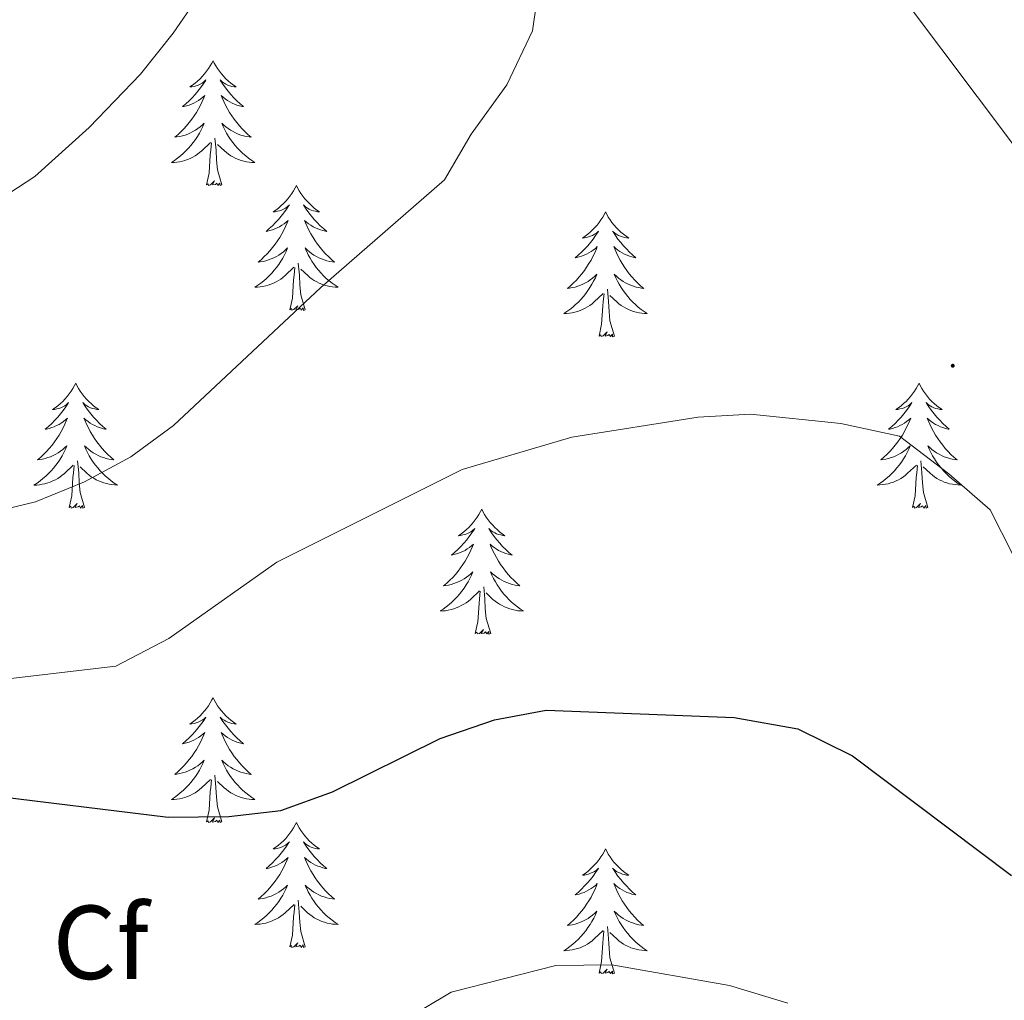
# Model space of a CAD drawing. Units: metres. Extents: x 613736 to 618240, y 4708148 to 4711192.
# Drawn here: x 616307 to 616401, y 4710284 to 4710378 of the extents above; entities that cross this region are included whole.
import ezdxf
from ezdxf.enums import TextEntityAlignment as Align

# ---------------------------------------------------------------- set-up
doc = ezdxf.new("R2010")
doc.units = ezdxf.units.M
doc.header["$MEASUREMENT"] = 0
for name, color, linetype, lineweight in [('Carátula', 7, 'Continuous', 5), ('Level 36', 19, 'Continuous', 40), ('Level 37', 92, 'Continuous', 0), ('Level 4', 36, 'Continuous', 30), ('Level 5', 36, 'Continuous', 0), ('Level 7', 1, 'Continuous', 0)]:
    doc.layers.add(name, color=color, linetype=linetype, lineweight=lineweight)
doc.styles.add('Arial', font='ARIAL.TTF', dxfattribs={"height": 0.2})

# ---------------------------------------------------------------- blocks, each defined once
blk = doc.blocks.new('5PATER')
at = {"layer": 'Carátula', "linetype": 'Continuous', "lineweight": 5}
h = blk.add_hatch(color=250, dxfattribs=at)
edge = h.paths.add_edge_path()
edge.add_ellipse((0, 0.01), major_axis=(-1.33, -1.34), ratio=0.999422, start_angle=0, end_angle=360)

msp = doc.modelspace()

# ---------------------------------------------------------------- linework, layer by layer
at = {"layer": 'Level 36', "color": 92, "linetype": 'Continuous', "lineweight": 0}
for points in [[(616325.87, 4710373.7), (616325.76, 4710373.48), (616325.6, 4710373.21), (616325.44, 4710372.94), (616325.25, 4710372.69), (616325.06, 4710372.44), (616324.85, 4710372.2), (616324.63, 4710371.98), (616324.4, 4710371.76), (616324.16, 4710371.56), (616323.91, 4710371.36), (616323.65, 4710371.19), (616323.85, 4710371.21), (616324.06, 4710371.25), (616324.25, 4710371.3), (616324.45, 4710371.37), (616324.64, 4710371.46), (616324.82, 4710371.56), (616324.99, 4710371.67), (616325.2, 4710371.86), (616325.16, 4710371.79), (616324.93, 4710371.45), (616324.68, 4710371.11), (616324.43, 4710370.79), (616324.16, 4710370.47), (616323.88, 4710370.17), (616323.59, 4710369.87), (616323.28, 4710369.59), (616322.97, 4710369.32), (616323.1, 4710369.34), (616323.34, 4710369.4), (616323.58, 4710369.47), (616323.82, 4710369.56), (616324.05, 4710369.66), (616324.27, 4710369.78), (616324.49, 4710369.91), (616324.7, 4710370.06), (616324.89, 4710370.21), (616325.08, 4710370.38), (616324.99, 4710370.16), (616324.84, 4710369.8), (616324.67, 4710369.45), (616324.48, 4710369.1), (616324.28, 4710368.76), (616324.07, 4710368.43), (616323.84, 4710368.11), (616323.6, 4710367.8), (616323.35, 4710367.49), (616323.09, 4710367.2), (616322.81, 4710366.92), (616322.53, 4710366.65), (616322.23, 4710366.39), (616322.42, 4710366.42), (616322.69, 4710366.46), (616322.96, 4710366.53), (616323.21, 4710366.6), (616323.47, 4710366.7), (616323.72, 4710366.81), (616323.96, 4710366.93), (616324.19, 4710367.07), (616324.42, 4710367.22), (616324.63, 4710367.38), (616324.84, 4710367.56), (616325.03, 4710367.75), (616324.89, 4710367.42)], [(616325.87, 4710373.7), (616325.98, 4710373.48), (616326.14, 4710373.21), (616326.3, 4710372.94), (616326.49, 4710372.69), (616326.68, 4710372.44), (616326.89, 4710372.2), (616327.11, 4710371.98), (616327.34, 4710371.76), (616327.58, 4710371.56), (616327.83, 4710371.36), (616328.09, 4710371.19), (616327.89, 4710371.21), (616327.68, 4710371.25), (616327.49, 4710371.3), (616327.29, 4710371.37), (616327.1, 4710371.46), (616326.92, 4710371.56), (616326.75, 4710371.67), (616326.54, 4710371.86), (616326.58, 4710371.79), (616326.81, 4710371.45), (616327.06, 4710371.11), (616327.31, 4710370.79), (616327.58, 4710370.47), (616327.86, 4710370.17), (616328.15, 4710369.87), (616328.46, 4710369.59), (616328.77, 4710369.32), (616328.64, 4710369.34), (616328.4, 4710369.4), (616328.16, 4710369.47), (616327.92, 4710369.56), (616327.69, 4710369.66), (616327.47, 4710369.78), (616327.25, 4710369.91), (616327.04, 4710370.06), (616326.85, 4710370.21), (616326.66, 4710370.38), (616326.75, 4710370.16), (616326.9, 4710369.8), (616327.07, 4710369.45), (616327.26, 4710369.1), (616327.46, 4710368.76), (616327.67, 4710368.43), (616327.9, 4710368.11), (616328.14, 4710367.8), (616328.39, 4710367.49), (616328.65, 4710367.2), (616328.93, 4710366.92), (616329.21, 4710366.65), (616329.51, 4710366.39), (616329.32, 4710366.42), (616329.05, 4710366.46), (616328.78, 4710366.53), (616328.53, 4710366.6), (616328.27, 4710366.7), (616328.02, 4710366.81), (616327.78, 4710366.93), (616327.55, 4710367.07), (616327.32, 4710367.22), (616327.11, 4710367.38), (616326.9, 4710367.56), (616326.71, 4710367.75), (616326.85, 4710367.42)], [(616324.894, 4710367.416), (616324.744, 4710367.096), (616324.574, 4710366.776), (616324.394, 4710366.476), (616324.194, 4710366.176), (616323.984, 4710365.886), (616323.764, 4710365.616), (616323.524, 4710365.346), (616323.284, 4710365.086), (616323.024, 4710364.836), (616322.754, 4710364.606), (616322.474, 4710364.386), (616322.184, 4710364.176), (616321.893, 4710363.986), (616322.163, 4710363.996), (616322.423, 4710364.016), (616322.683, 4710364.056), (616322.943, 4710364.116), (616323.193, 4710364.186), (616323.443, 4710364.276), (616323.693, 4710364.376), (616323.933, 4710364.496), (616324.163, 4710364.626), (616324.383, 4710364.776), (616324.593, 4710364.926), (616324.794, 4710365.096), (616325.644, 4710365.896)], [(616326.854, 4710367.416), (616327.004, 4710367.096), (616327.174, 4710366.776), (616327.354, 4710366.476), (616327.554, 4710366.176), (616327.763, 4710365.886), (616327.983, 4710365.615), (616328.223, 4710365.345), (616328.463, 4710365.085), (616328.723, 4710364.835), (616328.993, 4710364.605), (616329.273, 4710364.385), (616329.563, 4710364.175), (616329.853, 4710363.985), (616329.583, 4710363.995), (616329.323, 4710364.015), (616329.063, 4710364.055), (616328.803, 4710364.115), (616328.553, 4710364.185), (616328.303, 4710364.275), (616328.053, 4710364.375), (616327.813, 4710364.495), (616327.583, 4710364.625), (616327.363, 4710364.775), (616327.153, 4710364.926), (616326.953, 4710365.096), (616326.294, 4710365.716)], [(616326.72, 4710361.85), (616326.29, 4710363.29), (616326.2, 4710364.2), (616326.16, 4710365.15), (616326.05, 4710366.31)], [(616325.25, 4710361.85), (616325.5, 4710362.97), (616325.61, 4710364.71), (616325.66, 4710365.15), (616325.72, 4710365.87)], [(616326.72, 4710361.85), (616326.55, 4710361.78), (616326.53, 4710362.02), (616326.34, 4710361.8), (616326.22, 4710362), (616326.1, 4710361.9), (616325.83, 4710361.84), (616326.02, 4710362.24), (616325.64, 4710361.86), (616325.45, 4710361.8), (616325.41, 4710361.96), (616325.25, 4710361.85)], [(616333.83, 4710361.78), (616333.72, 4710361.56), (616333.56, 4710361.29), (616333.4, 4710361.02), (616333.21, 4710360.77), (616333.02, 4710360.52), (616332.81, 4710360.28), (616332.59, 4710360.06), (616332.36, 4710359.84), (616332.12, 4710359.64), (616331.87, 4710359.44), (616331.61, 4710359.27), (616331.81, 4710359.29), (616332.02, 4710359.33), (616332.21, 4710359.38), (616332.41, 4710359.45), (616332.6, 4710359.54), (616332.78, 4710359.64), (616332.95, 4710359.75), (616333.16, 4710359.94), (616333.12, 4710359.87), (616332.89, 4710359.53), (616332.64, 4710359.19), (616332.39, 4710358.87), (616332.12, 4710358.55), (616331.84, 4710358.25), (616331.55, 4710357.95), (616331.24, 4710357.67), (616330.93, 4710357.4), (616331.06, 4710357.42), (616331.3, 4710357.48), (616331.54, 4710357.55), (616331.78, 4710357.64), (616332.01, 4710357.74), (616332.23, 4710357.86), (616332.45, 4710357.99), (616332.66, 4710358.14), (616332.85, 4710358.29), (616333.04, 4710358.46), (616332.95, 4710358.24), (616332.8, 4710357.88), (616332.63, 4710357.53), (616332.44, 4710357.18), (616332.24, 4710356.84), (616332.03, 4710356.51), (616331.8, 4710356.19), (616331.56, 4710355.88), (616331.31, 4710355.57), (616331.05, 4710355.28), (616330.77, 4710355), (616330.49, 4710354.73), (616330.19, 4710354.47), (616330.38, 4710354.5), (616330.65, 4710354.54), (616330.92, 4710354.61), (616331.17, 4710354.68), (616331.43, 4710354.78), (616331.68, 4710354.89), (616331.92, 4710355.01), (616332.15, 4710355.15), (616332.38, 4710355.3), (616332.59, 4710355.46), (616332.8, 4710355.64), (616332.99, 4710355.83), (616332.85, 4710355.5)], [(616333.83, 4710361.78), (616333.94, 4710361.56), (616334.1, 4710361.29), (616334.26, 4710361.02), (616334.45, 4710360.77), (616334.64, 4710360.52), (616334.85, 4710360.28), (616335.07, 4710360.06), (616335.3, 4710359.84), (616335.54, 4710359.64), (616335.79, 4710359.44), (616336.05, 4710359.27), (616335.85, 4710359.29), (616335.64, 4710359.33), (616335.45, 4710359.38), (616335.25, 4710359.45), (616335.06, 4710359.54), (616334.88, 4710359.64), (616334.71, 4710359.75), (616334.5, 4710359.94), (616334.54, 4710359.87), (616334.77, 4710359.53), (616335.02, 4710359.19), (616335.27, 4710358.87), (616335.54, 4710358.55), (616335.82, 4710358.25), (616336.11, 4710357.95), (616336.42, 4710357.67), (616336.73, 4710357.4), (616336.6, 4710357.42), (616336.36, 4710357.48), (616336.12, 4710357.55), (616335.88, 4710357.64), (616335.65, 4710357.74), (616335.43, 4710357.86), (616335.21, 4710357.99), (616335, 4710358.14), (616334.81, 4710358.29), (616334.62, 4710358.46), (616334.71, 4710358.24), (616334.86, 4710357.88), (616335.03, 4710357.53), (616335.22, 4710357.18), (616335.42, 4710356.84), (616335.63, 4710356.51), (616335.86, 4710356.19), (616336.1, 4710355.88), (616336.35, 4710355.57), (616336.61, 4710355.28), (616336.89, 4710355), (616337.17, 4710354.73), (616337.47, 4710354.47), (616337.28, 4710354.5), (616337.01, 4710354.54), (616336.74, 4710354.61), (616336.49, 4710354.68), (616336.23, 4710354.78), (616335.98, 4710354.89), (616335.74, 4710355.01), (616335.51, 4710355.15), (616335.28, 4710355.3), (616335.07, 4710355.46), (616334.86, 4710355.64), (616334.67, 4710355.83), (616334.81, 4710355.5)], [(616363.34, 4710359.28), (616363.23, 4710359.06), (616363.08, 4710358.78), (616362.91, 4710358.52), (616362.73, 4710358.26), (616362.54, 4710358.01), (616362.33, 4710357.77), (616362.11, 4710357.55), (616361.88, 4710357.33), (616361.64, 4710357.13), (616361.39, 4710356.94), (616361.13, 4710356.76), (616361.33, 4710356.78), (616361.53, 4710356.82), (616361.73, 4710356.88), (616361.92, 4710356.94), (616362.11, 4710357.03), (616362.29, 4710357.13), (616362.47, 4710357.24), (616362.67, 4710357.43), (616362.63, 4710357.37), (616362.4, 4710357.02), (616362.16, 4710356.68), (616361.9, 4710356.36), (616361.64, 4710356.04), (616361.36, 4710355.74), (616361.06, 4710355.44), (616360.76, 4710355.16), (616360.45, 4710354.89), (616360.57, 4710354.91), (616360.82, 4710354.97), (616361.06, 4710355.04), (616361.3, 4710355.13), (616361.53, 4710355.24), (616361.75, 4710355.35), (616361.96, 4710355.48), (616362.17, 4710355.63), (616362.37, 4710355.79), (616362.56, 4710355.96), (616362.47, 4710355.73), (616362.31, 4710355.37), (616362.14, 4710355.02), (616361.96, 4710354.67), (616361.76, 4710354.33), (616361.54, 4710354), (616361.32, 4710353.68), (616361.08, 4710353.37), (616360.83, 4710353.06), (616360.56, 4710352.77), (616360.29, 4710352.49), (616360, 4710352.22), (616359.7, 4710351.96), (616359.9, 4710351.99), (616360.17, 4710352.04), (616360.43, 4710352.1), (616360.69, 4710352.18), (616360.94, 4710352.27), (616361.19, 4710352.38), (616361.43, 4710352.5), (616361.67, 4710352.64), (616361.89, 4710352.79), (616362.11, 4710352.95), (616362.31, 4710353.13), (616362.51, 4710353.32), (616362.37, 4710352.99)], [(616363.34, 4710359.28), (616363.46, 4710359.06), (616363.61, 4710358.78), (616363.78, 4710358.52), (616363.96, 4710358.26), (616364.16, 4710358.01), (616364.36, 4710357.77), (616364.58, 4710357.55), (616364.81, 4710357.33), (616365.05, 4710357.13), (616365.3, 4710356.94), (616365.56, 4710356.76), (616365.36, 4710356.78), (616365.16, 4710356.82), (616364.96, 4710356.88), (616364.77, 4710356.94), (616364.58, 4710357.03), (616364.4, 4710357.13), (616364.22, 4710357.24), (616364.02, 4710357.43), (616364.06, 4710357.37), (616364.29, 4710357.02), (616364.53, 4710356.68), (616364.79, 4710356.36), (616365.06, 4710356.04), (616365.34, 4710355.74), (616365.63, 4710355.44), (616365.93, 4710355.16), (616366.24, 4710354.89), (616366.12, 4710354.91), (616365.87, 4710354.97), (616365.63, 4710355.04), (616365.4, 4710355.13), (616365.16, 4710355.24), (616364.94, 4710355.35), (616364.72, 4710355.48), (616364.52, 4710355.63), (616364.32, 4710355.79), (616364.13, 4710355.96), (616364.22, 4710355.73), (616364.38, 4710355.37), (616364.55, 4710355.02), (616364.73, 4710354.67), (616364.93, 4710354.33), (616365.15, 4710354), (616365.37, 4710353.68), (616365.61, 4710353.37), (616365.86, 4710353.06), (616366.13, 4710352.77), (616366.4, 4710352.49), (616366.69, 4710352.22), (616366.99, 4710351.96), (616366.79, 4710351.99), (616366.52, 4710352.04), (616366.26, 4710352.1), (616366, 4710352.18), (616365.75, 4710352.27), (616365.5, 4710352.38), (616365.26, 4710352.5), (616365.02, 4710352.64), (616364.8, 4710352.79), (616364.58, 4710352.95), (616364.38, 4710353.13), (616364.18, 4710353.32), (616364.32, 4710352.99)], [(616332.852, 4710355.505), (616332.702, 4710355.185), (616332.532, 4710354.865), (616332.352, 4710354.565), (616332.152, 4710354.265), (616331.942, 4710353.975), (616331.722, 4710353.705), (616331.482, 4710353.435), (616331.242, 4710353.175), (616330.982, 4710352.925), (616330.712, 4710352.695), (616330.431, 4710352.475), (616330.141, 4710352.265), (616329.851, 4710352.075), (616330.121, 4710352.085), (616330.381, 4710352.105), (616330.641, 4710352.145), (616330.901, 4710352.205), (616331.151, 4710352.275), (616331.401, 4710352.365), (616331.651, 4710352.465), (616331.891, 4710352.585), (616332.121, 4710352.715), (616332.341, 4710352.865), (616332.551, 4710353.015), (616332.751, 4710353.185), (616333.602, 4710353.985)], [(616334.812, 4710355.505), (616334.962, 4710355.185), (616335.132, 4710354.865), (616335.312, 4710354.565), (616335.512, 4710354.265), (616335.721, 4710353.975), (616335.941, 4710353.705), (616336.181, 4710353.434), (616336.421, 4710353.174), (616336.681, 4710352.924), (616336.951, 4710352.694), (616337.231, 4710352.474), (616337.521, 4710352.264), (616337.811, 4710352.074), (616337.541, 4710352.084), (616337.281, 4710352.104), (616337.021, 4710352.144), (616336.761, 4710352.204), (616336.511, 4710352.274), (616336.261, 4710352.364), (616336.011, 4710352.464), (616335.771, 4710352.584), (616335.541, 4710352.714), (616335.321, 4710352.865), (616335.111, 4710353.015), (616334.911, 4710353.185), (616334.252, 4710353.805)], [(616333.21, 4710349.93), (616333.46, 4710351.05), (616333.57, 4710352.79), (616333.62, 4710353.23), (616333.68, 4710353.95)], [(616334.68, 4710349.93), (616334.25, 4710351.37), (616334.16, 4710352.28), (616334.12, 4710353.23), (616334.01, 4710354.39)], [(616362.37, 4710352.993), (616362.21, 4710352.673), (616362.04, 4710352.363), (616361.86, 4710352.053), (616361.66, 4710351.753), (616361.45, 4710351.473), (616361.23, 4710351.193), (616361, 4710350.923), (616360.75, 4710350.663), (616360.49, 4710350.423), (616360.22, 4710350.183), (616359.94, 4710349.963), (616359.66, 4710349.753), (616359.36, 4710349.563), (616359.63, 4710349.573), (616359.89, 4710349.603), (616360.16, 4710349.643), (616360.41, 4710349.693), (616360.67, 4710349.763), (616360.92, 4710349.853), (616361.16, 4710349.963), (616361.4, 4710350.073), (616361.63, 4710350.203), (616361.85, 4710350.353), (616362.07, 4710350.503), (616362.27, 4710350.683), (616363.12, 4710351.473)], [(616364.32, 4710352.993), (616364.48, 4710352.673), (616364.65, 4710352.363), (616364.83, 4710352.053), (616365.03, 4710351.753), (616365.24, 4710351.473), (616365.46, 4710351.193), (616365.69, 4710350.923), (616365.94, 4710350.663), (616366.2, 4710350.423), (616366.47, 4710350.183), (616366.749, 4710349.963), (616367.039, 4710349.752), (616367.319, 4710349.562), (616367.059, 4710349.572), (616366.799, 4710349.603), (616366.539, 4710349.643), (616366.279, 4710349.693), (616366.019, 4710349.763), (616365.77, 4710349.853), (616365.53, 4710349.963), (616365.29, 4710350.073), (616365.06, 4710350.203), (616364.84, 4710350.353), (616364.62, 4710350.503), (616364.42, 4710350.683), (616363.76, 4710351.303)], [(616362.73, 4710347.42), (616362.97, 4710348.54), (616363.08, 4710350.28), (616363.13, 4710350.72), (616363.2, 4710351.44)], [(616364.2, 4710347.42), (616363.77, 4710348.86), (616363.68, 4710349.77), (616363.63, 4710350.72), (616363.53, 4710351.88)], [(616334.68, 4710349.93), (616334.51, 4710349.86), (616334.49, 4710350.1), (616334.3, 4710349.88), (616334.18, 4710350.08), (616334.06, 4710349.98), (616333.79, 4710349.92), (616333.98, 4710350.32), (616333.6, 4710349.94), (616333.41, 4710349.88), (616333.37, 4710350.04), (616333.21, 4710349.93)], [(616364.2, 4710347.42), (616364.02, 4710347.36), (616364, 4710347.6), (616363.81, 4710347.37), (616363.69, 4710347.58), (616363.57, 4710347.47), (616363.3, 4710347.42), (616363.5, 4710347.81), (616363.11, 4710347.43), (616362.92, 4710347.37), (616362.88, 4710347.54), (616362.73, 4710347.42)], [(616312.76, 4710342.92), (616312.65, 4710342.7), (616312.5, 4710342.42), (616312.33, 4710342.16), (616312.15, 4710341.9), (616311.95, 4710341.65), (616311.74, 4710341.41), (616311.53, 4710341.19), (616311.3, 4710340.97), (616311.06, 4710340.77), (616310.8, 4710340.58), (616310.54, 4710340.4), (616310.74, 4710340.42), (616310.95, 4710340.46), (616311.15, 4710340.52), (616311.34, 4710340.58), (616311.53, 4710340.67), (616311.71, 4710340.77), (616311.88, 4710340.88), (616312.09, 4710341.07), (616312.05, 4710341.01), (616311.82, 4710340.66), (616311.58, 4710340.33), (616311.32, 4710340), (616311.05, 4710339.68), (616310.77, 4710339.38), (616310.48, 4710339.08), (616310.18, 4710338.8), (616309.86, 4710338.53), (616309.99, 4710338.55), (616310.23, 4710338.61), (616310.48, 4710338.68), (616310.71, 4710338.77), (616310.94, 4710338.88), (616311.17, 4710338.99), (616311.38, 4710339.12), (616311.59, 4710339.27), (616311.79, 4710339.43), (616311.97, 4710339.6), (616311.88, 4710339.38), (616311.73, 4710339.01), (616311.56, 4710338.66), (616311.37, 4710338.31), (616311.17, 4710337.97), (616310.96, 4710337.64), (616310.73, 4710337.32), (616310.5, 4710337.01), (616310.24, 4710336.7), (616309.98, 4710336.41), (616309.7, 4710336.13), (616309.42, 4710335.86), (616309.12, 4710335.6), (616309.32, 4710335.63), (616309.58, 4710335.68), (616309.85, 4710335.74), (616310.11, 4710335.82), (616310.36, 4710335.91), (616310.61, 4710336.02), (616310.85, 4710336.14), (616311.08, 4710336.28), (616311.31, 4710336.43), (616311.52, 4710336.6), (616311.73, 4710336.77), (616311.93, 4710336.96), (616311.78, 4710336.63)], [(616312.76, 4710342.92), (616312.87, 4710342.7), (616313.03, 4710342.42), (616313.2, 4710342.16), (616313.38, 4710341.9), (616313.57, 4710341.65), (616313.78, 4710341.41), (616314, 4710341.19), (616314.23, 4710340.97), (616314.47, 4710340.77), (616314.72, 4710340.58), (616314.98, 4710340.4), (616314.78, 4710340.42), (616314.58, 4710340.46), (616314.38, 4710340.52), (616314.18, 4710340.58), (616313.99, 4710340.67), (616313.81, 4710340.77), (616313.64, 4710340.88), (616313.43, 4710341.07), (616313.48, 4710341.01), (616313.7, 4710340.66), (616313.95, 4710340.33), (616314.2, 4710340), (616314.47, 4710339.68), (616314.75, 4710339.38), (616315.04, 4710339.08), (616315.35, 4710338.8), (616315.66, 4710338.53), (616315.54, 4710338.55), (616315.29, 4710338.61), (616315.05, 4710338.68), (616314.81, 4710338.77), (616314.58, 4710338.88), (616314.36, 4710338.99), (616314.14, 4710339.12), (616313.94, 4710339.27), (616313.74, 4710339.43), (616313.55, 4710339.6), (616313.64, 4710339.38), (616313.8, 4710339.01), (616313.97, 4710338.66), (616314.15, 4710338.31), (616314.35, 4710337.97), (616314.56, 4710337.64), (616314.79, 4710337.32), (616315.03, 4710337.01), (616315.28, 4710336.7), (616315.54, 4710336.41), (616315.82, 4710336.13), (616316.11, 4710335.86), (616316.4, 4710335.6), (616316.21, 4710335.63), (616315.94, 4710335.68), (616315.68, 4710335.74), (616315.42, 4710335.82), (616315.16, 4710335.91), (616314.92, 4710336.02), (616314.67, 4710336.14), (616314.44, 4710336.28), (616314.22, 4710336.43), (616314, 4710336.6), (616313.79, 4710336.77), (616313.6, 4710336.96), (616313.74, 4710336.63)], [(616393.27, 4710342.92), (616393.16, 4710342.7), (616393, 4710342.42), (616392.83, 4710342.16), (616392.65, 4710341.9), (616392.46, 4710341.65), (616392.25, 4710341.41), (616392.03, 4710341.19), (616391.8, 4710340.97), (616391.56, 4710340.77), (616391.31, 4710340.58), (616391.05, 4710340.4), (616391.25, 4710340.42), (616391.45, 4710340.46), (616391.65, 4710340.52), (616391.85, 4710340.58), (616392.04, 4710340.67), (616392.22, 4710340.77), (616392.39, 4710340.88), (616392.6, 4710341.07), (616392.55, 4710341.01), (616392.32, 4710340.66), (616392.08, 4710340.32), (616391.82, 4710340), (616391.56, 4710339.68), (616391.28, 4710339.38), (616390.98, 4710339.08), (616390.68, 4710338.8), (616390.37, 4710338.53), (616390.49, 4710338.55), (616390.74, 4710338.61), (616390.98, 4710338.68), (616391.22, 4710338.77), (616391.45, 4710338.88), (616391.67, 4710338.99), (616391.89, 4710339.12), (616392.09, 4710339.27), (616392.29, 4710339.43), (616392.48, 4710339.6), (616392.39, 4710339.37), (616392.23, 4710339.01), (616392.06, 4710338.66), (616391.88, 4710338.31), (616391.68, 4710337.97), (616391.47, 4710337.64), (616391.24, 4710337.32), (616391, 4710337.01), (616390.75, 4710336.7), (616390.48, 4710336.41), (616390.21, 4710336.13), (616389.92, 4710335.86), (616389.63, 4710335.6), (616389.82, 4710335.63), (616390.09, 4710335.68), (616390.35, 4710335.74), (616390.61, 4710335.82), (616390.87, 4710335.91), (616391.11, 4710336.02), (616391.36, 4710336.14), (616391.59, 4710336.28), (616391.81, 4710336.43), (616392.03, 4710336.59), (616392.24, 4710336.77), (616392.43, 4710336.96), (616392.29, 4710336.63)], [(616393.27, 4710342.92), (616393.38, 4710342.7), (616393.53, 4710342.42), (616393.7, 4710342.16), (616393.88, 4710341.9), (616394.08, 4710341.65), (616394.28, 4710341.41), (616394.5, 4710341.19), (616394.73, 4710340.97), (616394.97, 4710340.77), (616395.22, 4710340.58), (616395.48, 4710340.4), (616395.28, 4710340.42), (616395.08, 4710340.46), (616394.88, 4710340.52), (616394.69, 4710340.58), (616394.5, 4710340.67), (616394.32, 4710340.77), (616394.14, 4710340.88), (616393.94, 4710341.07), (616393.98, 4710341.01), (616394.21, 4710340.66), (616394.45, 4710340.32), (616394.71, 4710340), (616394.98, 4710339.68), (616395.26, 4710339.38), (616395.55, 4710339.08), (616395.85, 4710338.8), (616396.16, 4710338.53), (616396.04, 4710338.55), (616395.8, 4710338.61), (616395.55, 4710338.68), (616395.32, 4710338.77), (616395.09, 4710338.88), (616394.86, 4710338.99), (616394.65, 4710339.12), (616394.44, 4710339.27), (616394.24, 4710339.43), (616394.06, 4710339.6), (616394.14, 4710339.37), (616394.3, 4710339.01), (616394.47, 4710338.66), (616394.66, 4710338.31), (616394.86, 4710337.97), (616395.07, 4710337.64), (616395.3, 4710337.32), (616395.53, 4710337.01), (616395.78, 4710336.7), (616396.05, 4710336.41), (616396.32, 4710336.13), (616396.61, 4710335.86), (616396.91, 4710335.6), (616396.71, 4710335.63), (616396.44, 4710335.68), (616396.18, 4710335.74), (616395.92, 4710335.82), (616395.67, 4710335.91), (616395.42, 4710336.02), (616395.18, 4710336.14), (616394.94, 4710336.28), (616394.72, 4710336.43), (616394.5, 4710336.59), (616394.3, 4710336.77), (616394.1, 4710336.96), (616394.24, 4710336.63)], [(616311.78, 4710336.625), (616311.63, 4710336.305), (616311.46, 4710335.995), (616311.28, 4710335.685), (616311.08, 4710335.395), (616310.87, 4710335.105), (616310.65, 4710334.825), (616310.41, 4710334.555), (616310.17, 4710334.295), (616309.91, 4710334.055), (616309.64, 4710333.815), (616309.36, 4710333.595), (616309.07, 4710333.385), (616308.78, 4710333.195), (616309.05, 4710333.205), (616309.31, 4710333.235), (616309.57, 4710333.275), (616309.83, 4710333.325), (616310.09, 4710333.405), (616310.34, 4710333.485), (616310.58, 4710333.595), (616310.82, 4710333.705), (616311.05, 4710333.835), (616311.27, 4710333.985), (616311.48, 4710334.145), (616311.69, 4710334.315), (616312.53, 4710335.115)], [(616313.74, 4710336.625), (616313.89, 4710336.305), (616314.06, 4710335.995), (616314.25, 4710335.685), (616314.44, 4710335.395), (616314.65, 4710335.115), (616314.88, 4710334.835), (616315.11, 4710334.565), (616315.36, 4710334.305), (616315.62, 4710334.065), (616315.88, 4710333.825), (616316.159, 4710333.605), (616316.449, 4710333.395), (616316.739, 4710333.205), (616316.479, 4710333.215), (616316.209, 4710333.245), (616315.949, 4710333.285), (616315.689, 4710333.335), (616315.44, 4710333.405), (616315.19, 4710333.495), (616314.94, 4710333.605), (616314.71, 4710333.715), (616314.48, 4710333.845), (616314.25, 4710333.995), (616314.04, 4710334.145), (616313.84, 4710334.325), (616313.18, 4710334.935)], [(616392.286, 4710336.63), (616392.136, 4710336.31), (616391.966, 4710336), (616391.776, 4710335.69), (616391.586, 4710335.39), (616391.376, 4710335.11), (616391.146, 4710334.83), (616390.916, 4710334.56), (616390.666, 4710334.3), (616390.406, 4710334.06), (616390.136, 4710333.82), (616389.866, 4710333.6), (616389.576, 4710333.39), (616389.286, 4710333.2), (616389.546, 4710333.21), (616389.816, 4710333.24), (616390.076, 4710333.28), (616390.336, 4710333.33), (616390.586, 4710333.4), (616390.836, 4710333.49), (616391.076, 4710333.6), (616391.316, 4710333.71), (616391.546, 4710333.84), (616391.776, 4710333.99), (616391.986, 4710334.14), (616392.186, 4710334.32), (616393.036, 4710335.11)], [(616394.236, 4710336.63), (616394.396, 4710336.31), (616394.566, 4710336), (616394.746, 4710335.69), (616394.946, 4710335.39), (616395.156, 4710335.11), (616395.376, 4710334.83), (616395.616, 4710334.56), (616395.856, 4710334.3), (616396.116, 4710334.06), (616396.386, 4710333.82), (616396.666, 4710333.6), (616396.956, 4710333.39), (616397.246, 4710333.2), (616396.976, 4710333.21), (616396.716, 4710333.24), (616396.456, 4710333.28), (616396.196, 4710333.33), (616395.936, 4710333.4), (616395.686, 4710333.49), (616395.446, 4710333.6), (616395.206, 4710333.71), (616394.976, 4710333.84), (616394.756, 4710333.99), (616394.546, 4710334.14), (616394.336, 4710334.32), (616393.676, 4710334.94)], [(616312.14, 4710331.06), (616312.39, 4710332.18), (616312.5, 4710333.93), (616312.55, 4710334.36), (616312.61, 4710335.08)], [(616313.61, 4710331.06), (616313.18, 4710332.5), (616313.09, 4710333.41), (616313.05, 4710334.36), (616312.94, 4710335.52)], [(616392.65, 4710331.06), (616392.89, 4710332.18), (616393.01, 4710333.92), (616393.05, 4710334.36), (616393.12, 4710335.08)], [(616394.12, 4710331.06), (616393.69, 4710332.5), (616393.6, 4710333.41), (616393.55, 4710334.36), (616393.45, 4710335.52)], [(616313.61, 4710331.06), (616313.44, 4710331), (616313.42, 4710331.24), (616313.23, 4710331.01), (616313.11, 4710331.22), (616312.99, 4710331.11), (616312.72, 4710331.06), (616312.91, 4710331.45), (616312.53, 4710331.07), (616312.34, 4710331.01), (616312.3, 4710331.18), (616312.14, 4710331.06)], [(616394.12, 4710331.06), (616393.94, 4710331), (616393.92, 4710331.24), (616393.74, 4710331.01), (616393.61, 4710331.22), (616393.49, 4710331.11), (616393.22, 4710331.06), (616393.42, 4710331.45), (616393.03, 4710331.07), (616392.85, 4710331.01), (616392.8, 4710331.18), (616392.65, 4710331.06)], [(616351.53, 4710330.89), (616351.42, 4710330.67), (616351.26, 4710330.4), (616351.09, 4710330.13), (616350.91, 4710329.87), (616350.72, 4710329.63), (616350.51, 4710329.39), (616350.29, 4710329.16), (616350.06, 4710328.95), (616349.82, 4710328.74), (616349.57, 4710328.55), (616349.31, 4710328.37), (616349.51, 4710328.4), (616349.71, 4710328.44), (616349.91, 4710328.49), (616350.11, 4710328.56), (616350.3, 4710328.64), (616350.48, 4710328.74), (616350.65, 4710328.86), (616350.86, 4710329.05), (616350.82, 4710328.98), (616350.58, 4710328.64), (616350.34, 4710328.3), (616350.09, 4710327.97), (616349.82, 4710327.66), (616349.54, 4710327.35), (616349.25, 4710327.06), (616348.94, 4710326.78), (616348.63, 4710326.5), (616348.75, 4710326.53), (616349, 4710326.59), (616349.24, 4710326.66), (616349.48, 4710326.75), (616349.71, 4710326.85), (616349.93, 4710326.97), (616350.15, 4710327.1), (616350.36, 4710327.24), (616350.55, 4710327.4), (616350.74, 4710327.57), (616350.65, 4710327.35), (616350.5, 4710326.99), (616350.32, 4710326.63), (616350.14, 4710326.29), (616349.94, 4710325.95), (616349.73, 4710325.62), (616349.5, 4710325.29), (616349.26, 4710324.98), (616349.01, 4710324.68), (616348.75, 4710324.39), (616348.47, 4710324.11), (616348.18, 4710323.84), (616347.89, 4710323.58), (616348.08, 4710323.6), (616348.35, 4710323.65), (616348.61, 4710323.71), (616348.87, 4710323.79), (616349.13, 4710323.89), (616349.38, 4710323.99), (616349.62, 4710324.12), (616349.85, 4710324.26), (616350.08, 4710324.4), (616350.29, 4710324.57), (616350.5, 4710324.74), (616350.69, 4710324.93), (616350.55, 4710324.61)], [(616351.53, 4710330.89), (616351.64, 4710330.67), (616351.79, 4710330.4), (616351.96, 4710330.13), (616352.14, 4710329.87), (616352.34, 4710329.63), (616352.54, 4710329.39), (616352.76, 4710329.16), (616352.99, 4710328.95), (616353.23, 4710328.74), (616353.48, 4710328.55), (616353.74, 4710328.37), (616353.55, 4710328.4), (616353.34, 4710328.44), (616353.14, 4710328.49), (616352.95, 4710328.56), (616352.76, 4710328.64), (616352.58, 4710328.74), (616352.4, 4710328.86), (616352.2, 4710329.05), (616352.24, 4710328.98), (616352.47, 4710328.64), (616352.71, 4710328.3), (616352.97, 4710327.97), (616353.24, 4710327.66), (616353.52, 4710327.35), (616353.81, 4710327.06), (616354.11, 4710326.78), (616354.43, 4710326.5), (616354.3, 4710326.53), (616354.06, 4710326.59), (616353.81, 4710326.66), (616353.58, 4710326.75), (616353.35, 4710326.85), (616353.12, 4710326.97), (616352.91, 4710327.1), (616352.7, 4710327.24), (616352.5, 4710327.4), (616352.32, 4710327.57), (616352.4, 4710327.35), (616352.56, 4710326.99), (616352.73, 4710326.63), (616352.92, 4710326.29), (616353.12, 4710325.95), (616353.33, 4710325.62), (616353.56, 4710325.29), (616353.8, 4710324.98), (616354.05, 4710324.68), (616354.31, 4710324.39), (616354.58, 4710324.11), (616354.87, 4710323.84), (616355.17, 4710323.58), (616354.97, 4710323.6), (616354.71, 4710323.65), (616354.44, 4710323.71), (616354.18, 4710323.79), (616353.93, 4710323.89), (616353.68, 4710323.99), (616353.44, 4710324.12), (616353.21, 4710324.26), (616352.98, 4710324.4), (616352.76, 4710324.57), (616352.56, 4710324.74), (616352.36, 4710324.93), (616352.5, 4710324.61)], [(616350.547, 4710324.612), (616350.397, 4710324.282), (616350.227, 4710323.972), (616350.037, 4710323.672), (616349.847, 4710323.372), (616349.637, 4710323.082), (616349.406, 4710322.802), (616349.176, 4710322.542), (616348.926, 4710322.282), (616348.676, 4710322.032), (616348.406, 4710321.802), (616348.126, 4710321.582), (616347.836, 4710321.372), (616347.546, 4710321.182), (616347.806, 4710321.182), (616348.076, 4710321.212), (616348.336, 4710321.252), (616348.596, 4710321.312), (616348.846, 4710321.382), (616349.096, 4710321.472), (616349.346, 4710321.572), (616349.576, 4710321.692), (616349.806, 4710321.822), (616350.036, 4710321.962), (616350.246, 4710322.122), (616350.446, 4710322.292), (616351.296, 4710323.092)], [(616352.497, 4710324.612), (616352.657, 4710324.282), (616352.826, 4710323.972), (616353.006, 4710323.672), (616353.206, 4710323.372), (616353.416, 4710323.082), (616353.636, 4710322.802), (616353.876, 4710322.542), (616354.116, 4710322.282), (616354.376, 4710322.032), (616354.646, 4710321.802), (616354.926, 4710321.582), (616355.216, 4710321.372), (616355.506, 4710321.182), (616355.236, 4710321.182), (616354.976, 4710321.212), (616354.716, 4710321.252), (616354.456, 4710321.312), (616354.196, 4710321.382), (616353.946, 4710321.472), (616353.706, 4710321.572), (616353.466, 4710321.692), (616353.236, 4710321.822), (616353.016, 4710321.962), (616352.806, 4710322.122), (616352.596, 4710322.292), (616351.946, 4710322.912)], [(616350.91, 4710319.04), (616351.15, 4710320.16), (616351.27, 4710321.9), (616351.32, 4710322.33), (616351.38, 4710323.06)], [(616352.38, 4710319.04), (616351.95, 4710320.48), (616351.86, 4710321.38), (616351.81, 4710322.33), (616351.71, 4710323.5)], [(616352.38, 4710319.04), (616352.2, 4710318.97), (616352.19, 4710319.21), (616352, 4710318.99), (616351.88, 4710319.19), (616351.75, 4710319.08), (616351.48, 4710319.03), (616351.68, 4710319.42), (616351.3, 4710319.04), (616351.11, 4710318.99), (616351.07, 4710319.15), (616350.91, 4710319.04)], [(616325.87, 4710312.9), (616325.76, 4710312.69), (616325.6, 4710312.41), (616325.44, 4710312.14), (616325.25, 4710311.89), (616325.06, 4710311.64), (616324.85, 4710311.4), (616324.63, 4710311.18), (616324.4, 4710310.96), (616324.16, 4710310.76), (616323.91, 4710310.57), (616323.65, 4710310.39), (616323.85, 4710310.41), (616324.06, 4710310.45), (616324.25, 4710310.5), (616324.45, 4710310.57), (616324.64, 4710310.66), (616324.82, 4710310.76), (616324.99, 4710310.87), (616325.2, 4710311.06), (616325.16, 4710311), (616324.93, 4710310.65), (616324.68, 4710310.31), (616324.43, 4710309.99), (616324.16, 4710309.67), (616323.88, 4710309.37), (616323.59, 4710309.07), (616323.28, 4710308.79), (616322.97, 4710308.52), (616323.1, 4710308.54), (616323.34, 4710308.6), (616323.58, 4710308.67), (616323.82, 4710308.76), (616324.05, 4710308.86), (616324.27, 4710308.98), (616324.49, 4710309.11), (616324.7, 4710309.26), (616324.89, 4710309.42), (616325.08, 4710309.58), (616324.99, 4710309.36), (616324.84, 4710309), (616324.67, 4710308.65), (616324.48, 4710308.3), (616324.28, 4710307.96), (616324.07, 4710307.63), (616323.84, 4710307.31), (616323.6, 4710307), (616323.35, 4710306.69), (616323.09, 4710306.4), (616322.81, 4710306.12), (616322.53, 4710305.85), (616322.23, 4710305.59), (616322.42, 4710305.62), (616322.69, 4710305.66), (616322.96, 4710305.73), (616323.21, 4710305.81), (616323.47, 4710305.9), (616323.72, 4710306.01), (616323.96, 4710306.13), (616324.19, 4710306.27), (616324.42, 4710306.42), (616324.63, 4710306.58), (616324.84, 4710306.76), (616325.03, 4710306.95), (616324.89, 4710306.62)], [(616325.87, 4710312.9), (616325.98, 4710312.69), (616326.14, 4710312.41), (616326.3, 4710312.14), (616326.49, 4710311.89), (616326.68, 4710311.64), (616326.89, 4710311.4), (616327.11, 4710311.18), (616327.34, 4710310.96), (616327.58, 4710310.76), (616327.83, 4710310.57), (616328.09, 4710310.39), (616327.89, 4710310.41), (616327.68, 4710310.45), (616327.49, 4710310.5), (616327.29, 4710310.57), (616327.1, 4710310.66), (616326.92, 4710310.76), (616326.75, 4710310.87), (616326.54, 4710311.06), (616326.58, 4710311), (616326.81, 4710310.65), (616327.06, 4710310.31), (616327.31, 4710309.99), (616327.58, 4710309.67), (616327.86, 4710309.37), (616328.15, 4710309.07), (616328.46, 4710308.79), (616328.77, 4710308.52), (616328.64, 4710308.54), (616328.4, 4710308.6), (616328.16, 4710308.67), (616327.92, 4710308.76), (616327.69, 4710308.86), (616327.47, 4710308.98), (616327.25, 4710309.11), (616327.04, 4710309.26), (616326.85, 4710309.42), (616326.66, 4710309.58), (616326.75, 4710309.36), (616326.9, 4710309), (616327.07, 4710308.65), (616327.26, 4710308.3), (616327.46, 4710307.96), (616327.67, 4710307.63), (616327.9, 4710307.31), (616328.14, 4710307), (616328.39, 4710306.69), (616328.65, 4710306.4), (616328.93, 4710306.12), (616329.21, 4710305.85), (616329.51, 4710305.59), (616329.31, 4710305.62), (616329.05, 4710305.66), (616328.78, 4710305.73), (616328.53, 4710305.81), (616328.27, 4710305.9), (616328.02, 4710306.01), (616327.78, 4710306.13), (616327.55, 4710306.27), (616327.32, 4710306.42), (616327.11, 4710306.58), (616326.9, 4710306.76), (616326.71, 4710306.95), (616326.85, 4710306.62)], [(616324.885, 4710306.623), (616324.735, 4710306.303), (616324.565, 4710305.983), (616324.385, 4710305.683), (616324.185, 4710305.383), (616323.975, 4710305.103), (616323.755, 4710304.823), (616323.515, 4710304.553), (616323.275, 4710304.293), (616323.015, 4710304.053), (616322.745, 4710303.813), (616322.465, 4710303.593), (616322.185, 4710303.383), (616321.895, 4710303.193), (616322.155, 4710303.203), (616322.425, 4710303.223), (616322.685, 4710303.263), (616322.945, 4710303.323), (616323.195, 4710303.393), (616323.445, 4710303.483), (616323.695, 4710303.583), (616323.925, 4710303.703), (616324.165, 4710303.833), (616324.385, 4710303.983), (616324.595, 4710304.133), (616324.785, 4710304.303), (616325.635, 4710305.103)], [(616326.845, 4710306.623), (616326.995, 4710306.303), (616327.165, 4710305.983), (616327.345, 4710305.683), (616327.545, 4710305.383), (616327.765, 4710305.103), (616327.985, 4710304.823), (616328.225, 4710304.553), (616328.465, 4710304.293), (616328.725, 4710304.053), (616328.995, 4710303.813), (616329.275, 4710303.593), (616329.565, 4710303.383), (616329.855, 4710303.193), (616329.585, 4710303.203), (616329.325, 4710303.223), (616329.065, 4710303.263), (616328.805, 4710303.323), (616328.545, 4710303.393), (616328.305, 4710303.483), (616328.055, 4710303.583), (616327.815, 4710303.703), (616327.585, 4710303.833), (616327.365, 4710303.983), (616327.155, 4710304.133), (616326.945, 4710304.303), (616326.285, 4710304.923)], [(616325.25, 4710301.05), (616325.5, 4710302.17), (616325.61, 4710303.91), (616325.66, 4710304.35), (616325.72, 4710305.07)], [(616326.72, 4710301.05), (616326.29, 4710302.49), (616326.2, 4710303.4), (616326.15, 4710304.35), (616326.05, 4710305.51)], [(616326.72, 4710301.05), (616326.55, 4710300.99), (616326.53, 4710301.22), (616326.34, 4710301), (616326.22, 4710301.21), (616326.1, 4710301.1), (616325.82, 4710301.04), (616326.02, 4710301.44), (616325.64, 4710301.06), (616325.45, 4710301), (616325.41, 4710301.16), (616325.25, 4710301.05)], [(616333.83, 4710300.99), (616333.72, 4710300.77), (616333.56, 4710300.49), (616333.4, 4710300.23), (616333.21, 4710299.97), (616333.02, 4710299.72), (616332.81, 4710299.48), (616332.59, 4710299.26), (616332.36, 4710299.04), (616332.12, 4710298.84), (616331.87, 4710298.65), (616331.61, 4710298.47), (616331.81, 4710298.49), (616332.01, 4710298.53), (616332.21, 4710298.58), (616332.41, 4710298.65), (616332.6, 4710298.74), (616332.78, 4710298.84), (616332.95, 4710298.95), (616333.16, 4710299.14), (616333.12, 4710299.08), (616332.89, 4710298.73), (616332.64, 4710298.4), (616332.39, 4710298.07), (616332.12, 4710297.75), (616331.84, 4710297.45), (616331.55, 4710297.15), (616331.24, 4710296.87), (616330.93, 4710296.6), (616331.06, 4710296.62), (616331.3, 4710296.68), (616331.54, 4710296.75), (616331.78, 4710296.84), (616332.01, 4710296.94), (616332.23, 4710297.06), (616332.45, 4710297.19), (616332.66, 4710297.34), (616332.85, 4710297.5), (616333.04, 4710297.67), (616332.95, 4710297.44), (616332.8, 4710297.08), (616332.62, 4710296.73), (616332.44, 4710296.38), (616332.24, 4710296.04), (616332.03, 4710295.71), (616331.8, 4710295.39), (616331.56, 4710295.08), (616331.31, 4710294.77), (616331.05, 4710294.48), (616330.77, 4710294.2), (616330.48, 4710293.93), (616330.19, 4710293.67), (616330.38, 4710293.7), (616330.65, 4710293.74), (616330.91, 4710293.81), (616331.17, 4710293.89), (616331.43, 4710293.98), (616331.68, 4710294.09), (616331.92, 4710294.21), (616332.15, 4710294.35), (616332.38, 4710294.5), (616332.59, 4710294.66), (616332.8, 4710294.84), (616332.99, 4710295.03), (616332.85, 4710294.7)], [(616333.83, 4710300.99), (616333.94, 4710300.77), (616334.1, 4710300.49), (616334.26, 4710300.23), (616334.44, 4710299.97), (616334.64, 4710299.72), (616334.85, 4710299.48), (616335.06, 4710299.26), (616335.3, 4710299.04), (616335.54, 4710298.84), (616335.79, 4710298.65), (616336.05, 4710298.47), (616335.85, 4710298.49), (616335.64, 4710298.53), (616335.44, 4710298.58), (616335.25, 4710298.65), (616335.06, 4710298.74), (616334.88, 4710298.84), (616334.71, 4710298.95), (616334.5, 4710299.14), (616334.54, 4710299.08), (616334.77, 4710298.73), (616335.02, 4710298.4), (616335.27, 4710298.07), (616335.54, 4710297.75), (616335.82, 4710297.45), (616336.11, 4710297.15), (616336.41, 4710296.87), (616336.73, 4710296.6), (616336.6, 4710296.62), (616336.36, 4710296.68), (616336.12, 4710296.75), (616335.88, 4710296.84), (616335.65, 4710296.94), (616335.42, 4710297.06), (616335.21, 4710297.19), (616335, 4710297.34), (616334.8, 4710297.5), (616334.62, 4710297.67), (616334.71, 4710297.44), (616334.86, 4710297.08), (616335.03, 4710296.73), (616335.22, 4710296.38), (616335.42, 4710296.04), (616335.63, 4710295.71), (616335.86, 4710295.39), (616336.1, 4710295.08), (616336.35, 4710294.77), (616336.61, 4710294.48), (616336.89, 4710294.2), (616337.17, 4710293.93), (616337.47, 4710293.67), (616337.27, 4710293.7), (616337.01, 4710293.74), (616336.74, 4710293.81), (616336.48, 4710293.89), (616336.23, 4710293.98), (616335.98, 4710294.09), (616335.74, 4710294.21), (616335.51, 4710294.35), (616335.28, 4710294.5), (616335.07, 4710294.66), (616334.86, 4710294.84), (616334.66, 4710295.03), (616334.81, 4710294.7)], [(616363.34, 4710298.48), (616363.23, 4710298.26), (616363.08, 4710297.98), (616362.91, 4710297.72), (616362.73, 4710297.46), (616362.53, 4710297.21), (616362.33, 4710296.98), (616362.11, 4710296.75), (616361.88, 4710296.53), (616361.64, 4710296.33), (616361.39, 4710296.14), (616361.13, 4710295.96), (616361.33, 4710295.98), (616361.53, 4710296.02), (616361.73, 4710296.08), (616361.92, 4710296.15), (616362.11, 4710296.23), (616362.29, 4710296.33), (616362.47, 4710296.44), (616362.67, 4710296.63), (616362.63, 4710296.57), (616362.4, 4710296.22), (616362.16, 4710295.89), (616361.9, 4710295.56), (616361.63, 4710295.24), (616361.35, 4710294.94), (616361.06, 4710294.65), (616360.76, 4710294.36), (616360.45, 4710294.09), (616360.57, 4710294.12), (616360.82, 4710294.17), (616361.06, 4710294.25), (616361.29, 4710294.33), (616361.52, 4710294.44), (616361.75, 4710294.56), (616361.96, 4710294.69), (616362.17, 4710294.83), (616362.37, 4710294.99), (616362.56, 4710295.16), (616362.47, 4710294.94), (616362.31, 4710294.58), (616362.14, 4710294.22), (616361.96, 4710293.87), (616361.76, 4710293.53), (616361.54, 4710293.2), (616361.32, 4710292.88), (616361.08, 4710292.57), (616360.83, 4710292.27), (616360.56, 4710291.97), (616360.29, 4710291.69), (616360, 4710291.42), (616359.7, 4710291.16), (616359.9, 4710291.19), (616360.17, 4710291.24), (616360.43, 4710291.3), (616360.69, 4710291.38), (616360.94, 4710291.47), (616361.19, 4710291.58), (616361.43, 4710291.7), (616361.67, 4710291.84), (616361.89, 4710291.99), (616362.11, 4710292.16), (616362.31, 4710292.33), (616362.51, 4710292.52), (616362.37, 4710292.19)], [(616363.34, 4710298.48), (616363.46, 4710298.26), (616363.61, 4710297.98), (616363.78, 4710297.72), (616363.96, 4710297.46), (616364.15, 4710297.21), (616364.36, 4710296.98), (616364.58, 4710296.75), (616364.81, 4710296.53), (616365.05, 4710296.33), (616365.3, 4710296.14), (616365.56, 4710295.96), (616365.36, 4710295.98), (616365.16, 4710296.02), (616364.96, 4710296.08), (616364.76, 4710296.15), (616364.58, 4710296.23), (616364.4, 4710296.33), (616364.22, 4710296.44), (616364.02, 4710296.63), (616364.06, 4710296.57), (616364.29, 4710296.22), (616364.53, 4710295.89), (616364.79, 4710295.56), (616365.05, 4710295.24), (616365.33, 4710294.94), (616365.63, 4710294.65), (616365.93, 4710294.36), (616366.24, 4710294.09), (616366.12, 4710294.12), (616365.87, 4710294.17), (616365.63, 4710294.25), (616365.39, 4710294.33), (616365.16, 4710294.44), (616364.94, 4710294.56), (616364.72, 4710294.69), (616364.52, 4710294.83), (616364.32, 4710294.99), (616364.13, 4710295.16), (616364.22, 4710294.94), (616364.38, 4710294.58), (616364.55, 4710294.22), (616364.73, 4710293.87), (616364.93, 4710293.53), (616365.14, 4710293.2), (616365.37, 4710292.88), (616365.61, 4710292.57), (616365.86, 4710292.27), (616366.13, 4710291.97), (616366.4, 4710291.69), (616366.69, 4710291.42), (616366.98, 4710291.16), (616366.79, 4710291.19), (616366.52, 4710291.24), (616366.26, 4710291.3), (616366, 4710291.38), (616365.74, 4710291.47), (616365.5, 4710291.58), (616365.26, 4710291.7), (616365.02, 4710291.84), (616364.8, 4710291.99), (616364.58, 4710292.16), (616364.38, 4710292.33), (616364.18, 4710292.52), (616364.32, 4710292.19)], [(616332.853, 4710294.702), (616332.703, 4710294.382), (616332.533, 4710294.072), (616332.343, 4710293.762), (616332.153, 4710293.462), (616331.943, 4710293.182), (616331.723, 4710292.902), (616331.483, 4710292.632), (616331.233, 4710292.372), (616330.983, 4710292.132), (616330.713, 4710291.892), (616330.433, 4710291.672), (616330.143, 4710291.462), (616329.853, 4710291.272), (616330.113, 4710291.282), (616330.383, 4710291.302), (616330.643, 4710291.352), (616330.903, 4710291.402), (616331.153, 4710291.482), (616331.403, 4710291.562), (616331.653, 4710291.662), (616331.883, 4710291.782), (616332.123, 4710291.912), (616332.343, 4710292.062), (616332.553, 4710292.222), (616332.753, 4710292.382), (616333.603, 4710293.182)], [(616334.813, 4710294.702), (616334.963, 4710294.382), (616335.133, 4710294.072), (616335.313, 4710293.762), (616335.513, 4710293.462), (616335.723, 4710293.182), (616335.943, 4710292.902), (616336.183, 4710292.632), (616336.423, 4710292.372), (616336.683, 4710292.132), (616336.953, 4710291.892), (616337.233, 4710291.672), (616337.523, 4710291.462), (616337.813, 4710291.272), (616337.543, 4710291.282), (616337.283, 4710291.302), (616337.023, 4710291.352), (616336.763, 4710291.402), (616336.503, 4710291.482), (616336.263, 4710291.562), (616336.013, 4710291.662), (616335.773, 4710291.782), (616335.543, 4710291.912), (616335.323, 4710292.062), (616335.113, 4710292.222), (616334.903, 4710292.382), (616334.253, 4710293.002)], [(616333.21, 4710289.14), (616333.46, 4710290.25), (616333.57, 4710292), (616333.62, 4710292.43), (616333.68, 4710293.15)], [(616334.68, 4710289.14), (616334.25, 4710290.58), (616334.16, 4710291.48), (616334.11, 4710292.43), (616334.01, 4710293.59)], [(616362.372, 4710292.19), (616362.212, 4710291.87), (616362.042, 4710291.56), (616361.861, 4710291.25), (616361.661, 4710290.96), (616361.451, 4710290.67), (616361.231, 4710290.39), (616361.001, 4710290.12), (616360.751, 4710289.86), (616360.491, 4710289.62), (616360.221, 4710289.38), (616359.941, 4710289.16), (616359.651, 4710288.95), (616359.361, 4710288.76), (616359.631, 4710288.77), (616359.891, 4710288.8), (616360.151, 4710288.84), (616360.411, 4710288.9), (616360.671, 4710288.97), (616360.921, 4710289.05), (616361.161, 4710289.16), (616361.401, 4710289.27), (616361.631, 4710289.4), (616361.851, 4710289.55), (616362.061, 4710289.71), (616362.271, 4710289.88), (616363.121, 4710290.68)], [(616364.322, 4710292.19), (616364.481, 4710291.87), (616364.641, 4710291.56), (616364.831, 4710291.25), (616365.021, 4710290.96), (616365.241, 4710290.67), (616365.461, 4710290.39), (616365.691, 4710290.12), (616365.941, 4710289.86), (616366.201, 4710289.62), (616366.471, 4710289.38), (616366.741, 4710289.16), (616367.031, 4710288.95), (616367.321, 4710288.76), (616367.061, 4710288.77), (616366.801, 4710288.8), (616366.531, 4710288.84), (616366.281, 4710288.9), (616366.021, 4710288.97), (616365.771, 4710289.05), (616365.531, 4710289.16), (616365.291, 4710289.27), (616365.061, 4710289.4), (616364.841, 4710289.55), (616364.621, 4710289.71), (616364.421, 4710289.88), (616363.761, 4710290.5)], [(616364.2, 4710286.63), (616363.77, 4710288.07), (616363.68, 4710288.97), (616363.63, 4710289.92), (616363.53, 4710291.08)], [(616362.72, 4710286.63), (616362.97, 4710287.74), (616363.08, 4710289.49), (616363.13, 4710289.92), (616363.19, 4710290.64)], [(616334.68, 4710289.14), (616334.51, 4710289.07), (616334.49, 4710289.31), (616334.3, 4710289.08), (616334.18, 4710289.29), (616334.06, 4710289.18), (616333.78, 4710289.12), (616333.98, 4710289.52), (616333.6, 4710289.14), (616333.41, 4710289.08), (616333.37, 4710289.25), (616333.21, 4710289.14)], [(616364.2, 4710286.63), (616364.02, 4710286.56), (616364, 4710286.8), (616363.81, 4710286.58), (616363.69, 4710286.78), (616363.57, 4710286.67), (616363.3, 4710286.62), (616363.5, 4710287.01), (616363.11, 4710286.63), (616362.92, 4710286.58), (616362.88, 4710286.74), (616362.72, 4710286.63)]]:
    msp.add_lwpolyline(points, dxfattribs=at)
at = {"layer": 'Level 4', "color": 36, "linetype": 'Continuous', "lineweight": 30}
msp.add_polyline3d([(616303.9, 4710303.67, 675), (616321.58, 4710301.52, 675), (616327.37, 4710301.58, 675), (616332.33, 4710302.15, 675), (616337.27, 4710303.91, 675), (616347.56, 4710309.01, 675), (616352.75, 4710310.8, 675), (616357.67, 4710311.72, 675), (616375.61, 4710311.02, 675), (616381.7, 4710309.92, 675), (616386.93, 4710307.37, 675), (616402.1, 4710295.94, 675)], dxfattribs=at)
at = {"layer": 'Level 5', "color": 36, "linetype": 'Continuous', "lineweight": 0}
for points in [[(616327.584, 4710514.002, 680), (616327.731, 4710492.071, 680), (616328.041, 4710488.071, 680), (616329.07, 4710483.18, 680), (616330.659, 4710478.4, 680), (616332.658, 4710473.71, 680), (616343.555, 4710453.018, 680), (616351.243, 4710440.197, 680), (616374.267, 4710404.474, 680), (616388.513, 4710384.013, 680), (616402.28, 4710365.681, 680), (616409.998, 4710356.03, 680), (616420.736, 4710345.509, 680), (616424.076, 4710341.779, 680), (616426.905, 4710337.608, 680), (616428.624, 4710333.808, 680), (616432.292, 4710320.497, 680), (616430.162, 4710315.937, 680), (616428.452, 4710313.307, 680), (616423.262, 4710311.528, 680), (616418.052, 4710311.478, 680), (616412.832, 4710311.858, 680), (616409.142, 4710312.798, 680), (616405.843, 4710316.569, 680)], [(616307.332, 4710490.562, 685), (616310.9, 4710479.741, 685), (616315.199, 4710469.651, 685), (616322.866, 4710455.11, 685), (616329.185, 4710445.179, 685), (616335.933, 4710435.698, 685), (616341.181, 4710427.057, 685), (616347.54, 4710418.007, 685), (616353.558, 4710408.366, 685), (616355.578, 4710403.796, 685), (616357.087, 4710398.355, 685), (616357.906, 4710393.085, 685), (616357.955, 4710387.585, 685), (616356.364, 4710376.564, 685), (616353.933, 4710371.384, 685), (616350.503, 4710366.674, 685), (616347.982, 4710362.344, 685), (616336.161, 4710352.064, 685), (616322.11, 4710338.895, 685), (616318.04, 4710335.905, 685), (616313.61, 4710333.495, 685), (616308.92, 4710331.615, 685), (616276.82, 4710323.837, 685)], [(616305.64, 4710456.69, 690), (616309.45, 4710452.1, 690), (616317.35, 4710437.87, 690), (616323.93, 4710421.85, 690), (616326.91, 4710411.51, 690), (616327.49, 4710406.49, 690), (616327.9, 4710400.69, 690), (616327.43, 4710388.89, 690), (616326.33, 4710383.38, 690), (616324.91, 4710380.47, 690), (616322.07, 4710376.32, 690), (616318.96, 4710372.42, 690), (616314.04, 4710367.34, 690), (616308.87, 4710362.66, 690), (616304.68, 4710359.94, 690)], [(616405.84, 4710316.57, 680), (616402.27, 4710326.52, 680), (616400.06, 4710330.84, 680), (616396.12, 4710334.27, 680), (616391.41, 4710337.88, 680), (616385.82, 4710339.07, 680), (616377.18, 4710339.98, 680), (616372.19, 4710339.68, 680), (616360.12, 4710337.77, 680), (616349.66, 4710334.69, 680), (616331.95, 4710325.84, 680), (616321.66, 4710318.55, 680), (616316.59, 4710315.93, 680), (616286.5, 4710312.37, 680)], [(616375.18, 4710285.43, 670), (616363.94, 4710287.4, 670), (616358.61, 4710287.35, 670), (616348.6, 4710284.8, 670), (616343.55, 4710281.77, 670), (616339.14, 4710278.25, 670), (616334.64, 4710276.01, 670), (616329.69, 4710275.26, 670), (616324.46, 4710275.7, 670), (616307.75, 4710278.87, 670), (616302.77, 4710279.27, 670)], [(616380.76, 4710283.749, 670), (616375.18, 4710285.429, 670)]]:
    msp.add_polyline3d(points, dxfattribs=at)

# ---------------------------------------------------------------- block references
at = {"layer": 'Level 7', "color": 19, "linetype": 'Continuous', "lineweight": 0, "xscale": 0.09999983015004542, "yscale": 0.09999983015004542}
msp.add_blockref('5PATER', (616396.49, 4710344.59, 681.49), dxfattribs=at)

# ---------------------------------------------------------------- texts
at = {"layer": 'Level 37', "color": 92, "linetype": 'Continuous', "lineweight": 0, "style": 'Arial'}
msp.add_text('Cf', height=7, dxfattribs=at).set_placement((616315.155, 4710289.56, 672.34), align=Align.MIDDLE_CENTER)

doc.saveas('drawing.dxf')
